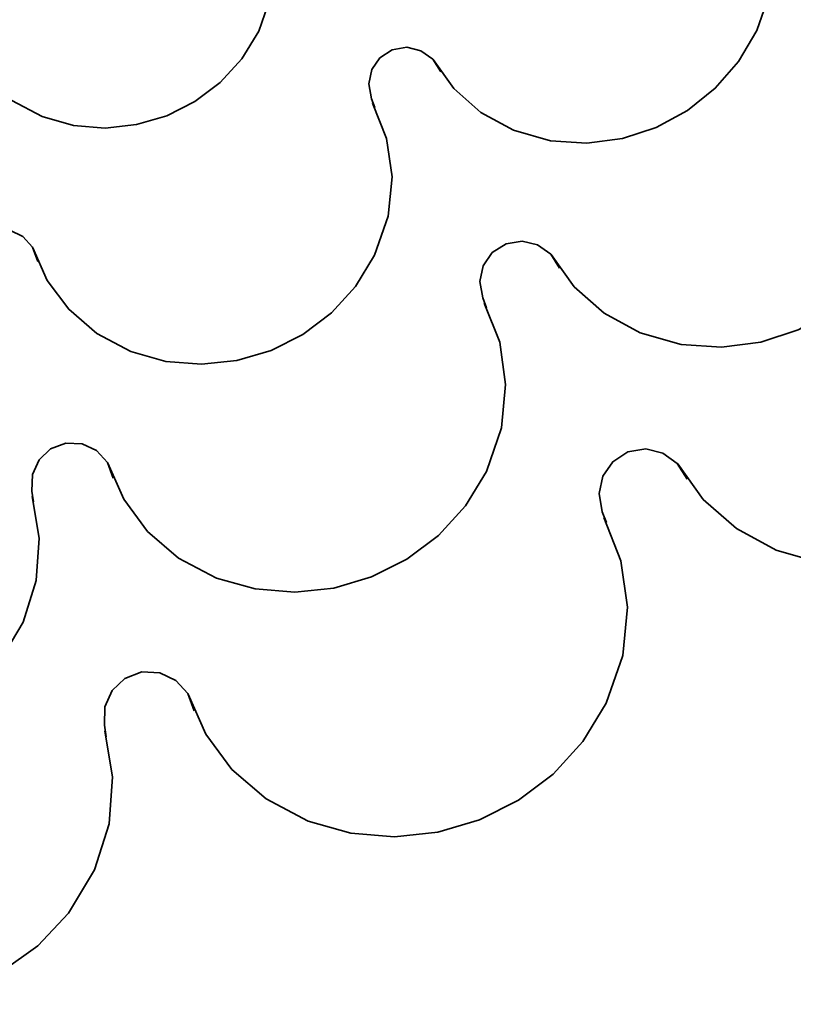
# Model space of a CAD drawing. Units: centimetres. Extents: x -54.5 to 39.5, y -40.4 to 46.3.
# Drawn here: x -2 to 1.9, y -40.1 to -35 of the extents above; entities that cross this region are included whole.
import ezdxf

# ---------------------------------------------------------------- set-up
doc = ezdxf.new("R2010")
doc.units = ezdxf.units.CM
doc.header["$MEASUREMENT"] = 0
doc.layers.add('layer 1', color=7, linetype='Continuous')

msp = doc.modelspace()

# ---------------------------------------------------------------- linework, layer by layer
at = {"layer": 'layer 1', "color": 250, "lineweight": 35}
for points, knots in [([(1.64266, -34.12703), (1.64266, -34.12703), (1.75061, -34.28985), (1.75061, -34.28985), (1.75061, -34.28985), (1.75061, -34.28985), (1.81817, -34.47527), (1.81817, -34.47527), (1.81817, -34.47527), (1.81817, -34.47527), (1.84103, -34.67669), (1.84103, -34.67669), (1.84103, -34.67669), (1.84103, -34.67669), (1.81487, -34.88751), (1.81487, -34.88751), (1.81487, -34.88751), (1.81487, -34.88751), (1.75264, -35.06506), (1.75264, -35.06506), (1.75264, -35.06506), (1.75264, -35.06506), (1.65891, -35.22431), (1.65891, -35.22431), (1.65891, -35.22431), (1.65891, -35.22431), (1.53877, -35.36249), (1.53877, -35.36249), (1.53877, -35.36249), (1.53877, -35.36249), (1.39628, -35.47654), (1.39628, -35.47654), (1.39628, -35.47654), (1.39628, -35.47654), (1.23575, -35.5634), (1.23575, -35.5634), (1.23575, -35.5634), (1.23575, -35.5634), (1.06227, -35.6203), (1.06227, -35.6203), (1.06227, -35.6203), (1.06227, -35.6203), (0.88015, -35.64392), (0.88015, -35.64392), (0.88015, -35.64392), (0.88015, -35.64392), (0.69371, -35.63148), (0.69371, -35.63148), (0.69371, -35.63148), (0.69371, -35.63148), (0.50271, -35.57712), (0.50271, -35.57712), (0.50271, -35.57712), (0.50271, -35.57712), (0.33608, -35.48619), (0.33608, -35.48619), (0.33608, -35.48619), (0.33608, -35.48619), (0.19765, -35.36376), (0.19765, -35.36376), (0.19765, -35.36376), (0.19765, -35.36376), (0.09046, -35.21492), (0.09046, -35.21492)], [0, 0, 0, 0, 0.0588235, 0.0588235, 0.0588235, 0.0588235, 0.1176471, 0.1176471, 0.1176471, 0.1176471, 0.1764706, 0.1764706, 0.1764706, 0.1764706, 0.2352941, 0.2352941, 0.2352941, 0.2352941, 0.2941176, 0.2941176, 0.2941176, 0.2941176, 0.3529412, 0.3529412, 0.3529412, 0.3529412, 0.4117647, 0.4117647, 0.4117647, 0.4117647, 0.4705882, 0.4705882, 0.4705882, 0.4705882, 0.5294118, 0.5294118, 0.5294118, 0.5294118, 0.5882353, 0.5882353, 0.5882353, 0.5882353, 0.6470588, 0.6470588, 0.6470588, 0.6470588, 0.7058824, 0.7058824, 0.7058824, 0.7058824, 0.7647059, 0.7647059, 0.7647059, 0.7647059, 0.8235294, 0.8235294, 0.8235294, 0.8235294, 0.8823529, 0.8823529, 0.8823529, 0.8823529, 1, 1, 1, 1]), ([(1.64266, -34.12703), (1.64266, -34.12703), (1.75061, -34.28985), (1.75061, -34.28985), (1.75061, -34.28985), (1.75061, -34.28985), (1.81817, -34.47527), (1.81817, -34.47527), (1.81817, -34.47527), (1.81817, -34.47527), (1.84103, -34.67669), (1.84103, -34.67669), (1.84103, -34.67669), (1.84103, -34.67669), (1.81487, -34.88776), (1.81487, -34.88776), (1.81487, -34.88776), (1.81487, -34.88776), (1.75264, -35.06506), (1.75264, -35.06506), (1.75264, -35.06506), (1.75264, -35.06506), (1.65891, -35.22431), (1.65891, -35.22431), (1.65891, -35.22431), (1.65891, -35.22431), (1.53877, -35.36249), (1.53877, -35.36249), (1.53877, -35.36249), (1.53877, -35.36249), (1.39628, -35.47654), (1.39628, -35.47654), (1.39628, -35.47654), (1.39628, -35.47654), (1.23575, -35.5634), (1.23575, -35.5634), (1.23575, -35.5634), (1.23575, -35.5634), (1.06227, -35.6203), (1.06227, -35.6203), (1.06227, -35.6203), (1.06227, -35.6203), (0.88015, -35.64392), (0.88015, -35.64392), (0.88015, -35.64392), (0.88015, -35.64392), (0.69371, -35.63148), (0.69371, -35.63148), (0.69371, -35.63148), (0.69371, -35.63148), (0.50271, -35.57712), (0.50271, -35.57712), (0.50271, -35.57712), (0.50271, -35.57712), (0.33608, -35.48619), (0.33608, -35.48619), (0.33608, -35.48619), (0.33608, -35.48619), (0.19765, -35.36376), (0.19765, -35.36376), (0.19765, -35.36376), (0.19765, -35.36376), (0.09046, -35.21492), (0.09046, -35.21492)], [0, 0, 0, 0, 0.0588235, 0.0588235, 0.0588235, 0.0588235, 0.1176471, 0.1176471, 0.1176471, 0.1176471, 0.1764706, 0.1764706, 0.1764706, 0.1764706, 0.2352941, 0.2352941, 0.2352941, 0.2352941, 0.2941176, 0.2941176, 0.2941176, 0.2941176, 0.3529412, 0.3529412, 0.3529412, 0.3529412, 0.4117647, 0.4117647, 0.4117647, 0.4117647, 0.4705882, 0.4705882, 0.4705882, 0.4705882, 0.5294118, 0.5294118, 0.5294118, 0.5294118, 0.5882353, 0.5882353, 0.5882353, 0.5882353, 0.6470588, 0.6470588, 0.6470588, 0.6470588, 0.7058824, 0.7058824, 0.7058824, 0.7058824, 0.7647059, 0.7647059, 0.7647059, 0.7647059, 0.8235294, 0.8235294, 0.8235294, 0.8235294, 0.8823529, 0.8823529, 0.8823529, 0.8823529, 1, 1, 1, 1]), ([(-0.81326, -34.37621), (-0.81326, -34.37621), (-0.74951, -34.53775), (-0.74951, -34.53775), (-0.74951, -34.53775), (-0.74951, -34.53775), (-0.72512, -34.71123), (-0.72512, -34.71123), (-0.72512, -34.71123), (-0.72512, -34.71123), (-0.74239, -34.8903), (-0.74239, -34.8903), (-0.74239, -34.8903), (-0.74239, -34.8903), (-0.80412, -35.06887), (-0.80412, -35.06887), (-0.80412, -35.06887), (-0.80412, -35.06887), (-0.89098, -35.21161), (-0.89098, -35.21161), (-0.89098, -35.21161), (-0.89098, -35.21161), (-1.00173, -35.33277), (-1.00173, -35.33277), (-1.00173, -35.33277), (-1.00173, -35.33277), (-1.13178, -35.43056), (-1.13178, -35.43056), (-1.13178, -35.43056), (-1.13178, -35.43056), (-1.27656, -35.50321), (-1.27656, -35.50321), (-1.27656, -35.50321), (-1.27656, -35.50321), (-1.432, -35.54918), (-1.432, -35.54918), (-1.432, -35.54918), (-1.432, -35.54918), (-1.59304, -35.56645), (-1.59304, -35.56645), (-1.59304, -35.56645), (-1.59304, -35.56645), (-1.75585, -35.5535), (-1.75585, -35.5535), (-1.75585, -35.5535), (-1.75585, -35.5535), (-1.91562, -35.50803), (-1.91562, -35.50803), (-1.91562, -35.50803), (-1.91562, -35.50803), (-2.07158, -35.42574), (-2.07158, -35.42574), (-2.07158, -35.42574), (-2.07158, -35.42574), (-2.19934, -35.31601), (-2.19934, -35.31601), (-2.19934, -35.31601), (-2.19934, -35.31601), (-2.29713, -35.18393), (-2.29713, -35.18393), (-2.29713, -35.18393), (-2.29713, -35.18393), (-2.36266, -35.03483), (-2.36266, -35.03483)], [0, 0, 0, 0, 0.0588235, 0.0588235, 0.0588235, 0.0588235, 0.1176471, 0.1176471, 0.1176471, 0.1176471, 0.1764706, 0.1764706, 0.1764706, 0.1764706, 0.2352941, 0.2352941, 0.2352941, 0.2352941, 0.2941176, 0.2941176, 0.2941176, 0.2941176, 0.3529412, 0.3529412, 0.3529412, 0.3529412, 0.4117647, 0.4117647, 0.4117647, 0.4117647, 0.4705882, 0.4705882, 0.4705882, 0.4705882, 0.5294118, 0.5294118, 0.5294118, 0.5294118, 0.5882353, 0.5882353, 0.5882353, 0.5882353, 0.6470588, 0.6470588, 0.6470588, 0.6470588, 0.7058824, 0.7058824, 0.7058824, 0.7058824, 0.7647059, 0.7647059, 0.7647059, 0.7647059, 0.8235294, 0.8235294, 0.8235294, 0.8235294, 0.8823529, 0.8823529, 0.8823529, 0.8823529, 1, 1, 1, 1]), ([(-0.81326, -34.37621), (-0.81326, -34.37621), (-0.74951, -34.53775), (-0.74951, -34.53775), (-0.74951, -34.53775), (-0.74951, -34.53775), (-0.72512, -34.71123), (-0.72512, -34.71123), (-0.72512, -34.71123), (-0.72512, -34.71123), (-0.74239, -34.8903), (-0.74239, -34.8903), (-0.74239, -34.8903), (-0.74239, -34.8903), (-0.80412, -35.06887), (-0.80412, -35.06887), (-0.80412, -35.06887), (-0.80412, -35.06887), (-0.89098, -35.21161), (-0.89098, -35.21161), (-0.89098, -35.21161), (-0.89098, -35.21161), (-1.00173, -35.33277), (-1.00173, -35.33277), (-1.00173, -35.33277), (-1.00173, -35.33277), (-1.13178, -35.43056), (-1.13178, -35.43056), (-1.13178, -35.43056), (-1.13178, -35.43056), (-1.27656, -35.50321), (-1.27656, -35.50321), (-1.27656, -35.50321), (-1.27656, -35.50321), (-1.432, -35.54918), (-1.432, -35.54918), (-1.432, -35.54918), (-1.432, -35.54918), (-1.59304, -35.56645), (-1.59304, -35.56645), (-1.59304, -35.56645), (-1.59304, -35.56645), (-1.75585, -35.5535), (-1.75585, -35.5535), (-1.75585, -35.5535), (-1.75585, -35.5535), (-1.91562, -35.50803), (-1.91562, -35.50803), (-1.91562, -35.50803), (-1.91562, -35.50803), (-2.07158, -35.42574), (-2.07158, -35.42574), (-2.07158, -35.42574), (-2.07158, -35.42574), (-2.19934, -35.31601), (-2.19934, -35.31601), (-2.19934, -35.31601), (-2.19934, -35.31601), (-2.29713, -35.18393), (-2.29713, -35.18393), (-2.29713, -35.18393), (-2.29713, -35.18393), (-2.36266, -35.03483), (-2.36266, -35.03483)], [0, 0, 0, 0, 0.0588235, 0.0588235, 0.0588235, 0.0588235, 0.1176471, 0.1176471, 0.1176471, 0.1176471, 0.1764706, 0.1764706, 0.1764706, 0.1764706, 0.2352941, 0.2352941, 0.2352941, 0.2352941, 0.2941176, 0.2941176, 0.2941176, 0.2941176, 0.3529412, 0.3529412, 0.3529412, 0.3529412, 0.4117647, 0.4117647, 0.4117647, 0.4117647, 0.4705882, 0.4705882, 0.4705882, 0.4705882, 0.5294118, 0.5294118, 0.5294118, 0.5294118, 0.5882353, 0.5882353, 0.5882353, 0.5882353, 0.6470588, 0.6470588, 0.6470588, 0.6470588, 0.7058824, 0.7058824, 0.7058824, 0.7058824, 0.7647059, 0.7647059, 0.7647059, 0.7647059, 0.8235294, 0.8235294, 0.8235294, 0.8235294, 0.8823529, 0.8823529, 0.8823529, 0.8823529, 1, 1, 1, 1]), ([(2.41609, -35.01146), (2.41609, -35.01146), (2.53572, -35.1918), (2.53572, -35.1918), (2.53572, -35.1918), (2.53572, -35.1918), (2.6104, -35.39703), (2.6104, -35.39703), (2.6104, -35.39703), (2.6104, -35.39703), (2.6358, -35.6203), (2.6358, -35.6203), (2.6358, -35.6203), (2.6358, -35.6203), (2.60684, -35.85398), (2.60684, -35.85398), (2.60684, -35.85398), (2.60684, -35.85398), (2.53775, -36.05058), (2.53775, -36.05058), (2.53775, -36.05058), (2.53775, -36.05058), (2.43412, -36.22711), (2.43412, -36.22711), (2.43412, -36.22711), (2.43412, -36.22711), (2.30103, -36.38001), (2.30103, -36.38001), (2.30103, -36.38001), (2.30103, -36.38001), (2.14304, -36.50651), (2.14304, -36.50651), (2.14304, -36.50651), (2.14304, -36.50651), (1.96549, -36.60277), (1.96549, -36.60277), (1.96549, -36.60277), (1.96549, -36.60277), (1.77321, -36.66551), (1.77321, -36.66551), (1.77321, -36.66551), (1.77321, -36.66551), (1.57128, -36.69167), (1.57128, -36.69167), (1.57128, -36.69167), (1.57128, -36.69167), (1.36478, -36.67796), (1.36478, -36.67796), (1.36478, -36.67796), (1.36478, -36.67796), (1.1532, -36.61801), (1.1532, -36.61801), (1.1532, -36.61801), (1.1532, -36.61801), (0.9688, -36.51717), (0.9688, -36.51717), (0.9688, -36.51717), (0.9688, -36.51717), (0.81538, -36.38128), (0.81538, -36.38128), (0.81538, -36.38128), (0.81538, -36.38128), (0.69651, -36.21669), (0.69651, -36.21669)], [0, 0, 0, 0, 0.0588235, 0.0588235, 0.0588235, 0.0588235, 0.1176471, 0.1176471, 0.1176471, 0.1176471, 0.1764706, 0.1764706, 0.1764706, 0.1764706, 0.2352941, 0.2352941, 0.2352941, 0.2352941, 0.2941176, 0.2941176, 0.2941176, 0.2941176, 0.3529412, 0.3529412, 0.3529412, 0.3529412, 0.4117647, 0.4117647, 0.4117647, 0.4117647, 0.4705882, 0.4705882, 0.4705882, 0.4705882, 0.5294118, 0.5294118, 0.5294118, 0.5294118, 0.5882353, 0.5882353, 0.5882353, 0.5882353, 0.6470588, 0.6470588, 0.6470588, 0.6470588, 0.7058824, 0.7058824, 0.7058824, 0.7058824, 0.7647059, 0.7647059, 0.7647059, 0.7647059, 0.8235294, 0.8235294, 0.8235294, 0.8235294, 0.8823529, 0.8823529, 0.8823529, 0.8823529, 1, 1, 1, 1]), ([(2.41609, -35.01146), (2.41609, -35.01146), (2.53572, -35.1918), (2.53572, -35.1918), (2.53572, -35.1918), (2.53572, -35.1918), (2.6104, -35.39703), (2.6104, -35.39703), (2.6104, -35.39703), (2.6104, -35.39703), (2.6358, -35.6203), (2.6358, -35.6203), (2.6358, -35.6203), (2.6358, -35.6203), (2.60684, -35.85398), (2.60684, -35.85398), (2.60684, -35.85398), (2.60684, -35.85398), (2.53775, -36.05058), (2.53775, -36.05058), (2.53775, -36.05058), (2.53775, -36.05058), (2.43412, -36.22711), (2.43412, -36.22711), (2.43412, -36.22711), (2.43412, -36.22711), (2.30103, -36.38001), (2.30103, -36.38001), (2.30103, -36.38001), (2.30103, -36.38001), (2.14304, -36.50651), (2.14304, -36.50651), (2.14304, -36.50651), (2.14304, -36.50651), (1.96549, -36.60277), (1.96549, -36.60277), (1.96549, -36.60277), (1.96549, -36.60277), (1.77321, -36.66551), (1.77321, -36.66551), (1.77321, -36.66551), (1.77321, -36.66551), (1.57128, -36.69167), (1.57128, -36.69167), (1.57128, -36.69167), (1.57128, -36.69167), (1.36478, -36.67796), (1.36478, -36.67796), (1.36478, -36.67796), (1.36478, -36.67796), (1.1532, -36.61801), (1.1532, -36.61801), (1.1532, -36.61801), (1.1532, -36.61801), (0.9688, -36.51717), (0.9688, -36.51717), (0.9688, -36.51717), (0.9688, -36.51717), (0.81538, -36.38128), (0.81538, -36.38128), (0.81538, -36.38128), (0.81538, -36.38128), (0.69676, -36.21669), (0.69676, -36.21669)], [0, 0, 0, 0, 0.0588235, 0.0588235, 0.0588235, 0.0588235, 0.1176471, 0.1176471, 0.1176471, 0.1176471, 0.1764706, 0.1764706, 0.1764706, 0.1764706, 0.2352941, 0.2352941, 0.2352941, 0.2352941, 0.2941176, 0.2941176, 0.2941176, 0.2941176, 0.3529412, 0.3529412, 0.3529412, 0.3529412, 0.4117647, 0.4117647, 0.4117647, 0.4117647, 0.4705882, 0.4705882, 0.4705882, 0.4705882, 0.5294118, 0.5294118, 0.5294118, 0.5294118, 0.5882353, 0.5882353, 0.5882353, 0.5882353, 0.6470588, 0.6470588, 0.6470588, 0.6470588, 0.7058824, 0.7058824, 0.7058824, 0.7058824, 0.7647059, 0.7647059, 0.7647059, 0.7647059, 0.8235294, 0.8235294, 0.8235294, 0.8235294, 0.8823529, 0.8823529, 0.8823529, 0.8823529, 1, 1, 1, 1]), ([(-0.20824, -35.4613), (-0.20824, -35.4613), (-0.22627, -35.41583), (-0.22627, -35.41583), (-0.22627, -35.41583), (-0.22627, -35.41583), (-0.23974, -35.33938), (-0.23974, -35.33938), (-0.23974, -35.33938), (-0.23974, -35.33938), (-0.22399, -35.26673), (-0.22399, -35.26673), (-0.22399, -35.26673), (-0.22399, -35.26673), (-0.18259, -35.20577), (-0.18259, -35.20577), (-0.18259, -35.20577), (-0.18259, -35.20577), (-0.11883, -35.16462), (-0.11883, -35.16462), (-0.11883, -35.16462), (-0.11883, -35.16462), (-0.0439, -35.15218), (-0.0439, -35.15218), (-0.0439, -35.15218), (-0.0439, -35.15218), (0.02773, -35.16945), (0.02773, -35.16945), (0.02773, -35.16945), (0.02773, -35.16945), (0.08843, -35.21263), (0.08843, -35.21263), (0.08843, -35.21263), (0.08843, -35.21263), (0.12983, -35.27816), (0.12983, -35.27816)], [0, 0, 0, 0, 0.1, 0.1, 0.1, 0.1, 0.2, 0.2, 0.2, 0.2, 0.3, 0.3, 0.3, 0.3, 0.4, 0.4, 0.4, 0.4, 0.5, 0.5, 0.5, 0.5, 0.6, 0.6, 0.6, 0.6, 0.7, 0.7, 0.7, 0.7, 0.8, 0.8, 0.8, 0.8, 1, 1, 1, 1]), ([(-0.21967, -35.43945), (-0.21967, -35.43945), (-0.14804, -35.62106), (-0.14804, -35.62106), (-0.14804, -35.62106), (-0.14804, -35.62106), (-0.12036, -35.81639), (-0.12036, -35.81639), (-0.12036, -35.81639), (-0.12036, -35.81639), (-0.14017, -36.01832), (-0.14017, -36.01832), (-0.14017, -36.01832), (-0.14017, -36.01832), (-0.20951, -36.21923), (-0.20951, -36.21923), (-0.20951, -36.21923), (-0.20951, -36.21923), (-0.3073, -36.37976), (-0.3073, -36.37976), (-0.3073, -36.37976), (-0.3073, -36.37976), (-0.43176, -36.51616), (-0.43176, -36.51616), (-0.43176, -36.51616), (-0.43176, -36.51616), (-0.57832, -36.62639), (-0.57832, -36.62639), (-0.57832, -36.62639), (-0.57832, -36.62639), (-0.74138, -36.70818), (-0.74138, -36.70818), (-0.74138, -36.70818), (-0.74138, -36.70818), (-0.91613, -36.76), (-0.91613, -36.76), (-0.91613, -36.76), (-0.91613, -36.76), (-1.09774, -36.7793), (-1.09774, -36.7793), (-1.09774, -36.7793), (-1.09774, -36.7793), (-1.28087, -36.76457), (-1.28087, -36.76457), (-1.28087, -36.76457), (-1.28087, -36.76457), (-1.46071, -36.71352), (-1.46071, -36.71352), (-1.46071, -36.71352), (-1.46071, -36.71352), (-1.63622, -36.62081), (-1.63622, -36.62081), (-1.63622, -36.62081), (-1.63622, -36.62081), (-1.78024, -36.49736), (-1.78024, -36.49736), (-1.78024, -36.49736), (-1.78024, -36.49736), (-1.89022, -36.34852), (-1.89022, -36.34852), (-1.89022, -36.34852), (-1.89022, -36.34852), (-1.96413, -36.18088), (-1.96413, -36.18088)], [0, 0, 0, 0, 0.0588235, 0.0588235, 0.0588235, 0.0588235, 0.1176471, 0.1176471, 0.1176471, 0.1176471, 0.1764706, 0.1764706, 0.1764706, 0.1764706, 0.2352941, 0.2352941, 0.2352941, 0.2352941, 0.2941176, 0.2941176, 0.2941176, 0.2941176, 0.3529412, 0.3529412, 0.3529412, 0.3529412, 0.4117647, 0.4117647, 0.4117647, 0.4117647, 0.4705882, 0.4705882, 0.4705882, 0.4705882, 0.5294118, 0.5294118, 0.5294118, 0.5294118, 0.5882353, 0.5882353, 0.5882353, 0.5882353, 0.6470588, 0.6470588, 0.6470588, 0.6470588, 0.7058824, 0.7058824, 0.7058824, 0.7058824, 0.7647059, 0.7647059, 0.7647059, 0.7647059, 0.8235294, 0.8235294, 0.8235294, 0.8235294, 0.8823529, 0.8823529, 0.8823529, 0.8823529, 1, 1, 1, 1]), ([(-0.21967, -35.43945), (-0.21967, -35.43945), (-0.14804, -35.62106), (-0.14804, -35.62106), (-0.14804, -35.62106), (-0.14804, -35.62106), (-0.12036, -35.81639), (-0.12036, -35.81639), (-0.12036, -35.81639), (-0.12036, -35.81639), (-0.14017, -36.01832), (-0.14017, -36.01832), (-0.14017, -36.01832), (-0.14017, -36.01832), (-0.20951, -36.21923), (-0.20951, -36.21923), (-0.20951, -36.21923), (-0.20951, -36.21923), (-0.3073, -36.37976), (-0.3073, -36.37976), (-0.3073, -36.37976), (-0.3073, -36.37976), (-0.43176, -36.51616), (-0.43176, -36.51616), (-0.43176, -36.51616), (-0.43176, -36.51616), (-0.57832, -36.62639), (-0.57832, -36.62639), (-0.57832, -36.62639), (-0.57832, -36.62639), (-0.74138, -36.70818), (-0.74138, -36.70818), (-0.74138, -36.70818), (-0.74138, -36.70818), (-0.91613, -36.76), (-0.91613, -36.76), (-0.91613, -36.76), (-0.91613, -36.76), (-1.09774, -36.7793), (-1.09774, -36.7793), (-1.09774, -36.7793), (-1.09774, -36.7793), (-1.28087, -36.76457), (-1.28087, -36.76457), (-1.28087, -36.76457), (-1.28087, -36.76457), (-1.46071, -36.71352), (-1.46071, -36.71352), (-1.46071, -36.71352), (-1.46071, -36.71352), (-1.63622, -36.62081), (-1.63622, -36.62081), (-1.63622, -36.62081), (-1.63622, -36.62081), (-1.78024, -36.49736), (-1.78024, -36.49736), (-1.78024, -36.49736), (-1.78024, -36.49736), (-1.89022, -36.34852), (-1.89022, -36.34852), (-1.89022, -36.34852), (-1.89022, -36.34852), (-1.96413, -36.18088), (-1.96413, -36.18088)], [0, 0, 0, 0, 0.0588235, 0.0588235, 0.0588235, 0.0588235, 0.1176471, 0.1176471, 0.1176471, 0.1176471, 0.1764706, 0.1764706, 0.1764706, 0.1764706, 0.2352941, 0.2352941, 0.2352941, 0.2352941, 0.2941176, 0.2941176, 0.2941176, 0.2941176, 0.3529412, 0.3529412, 0.3529412, 0.3529412, 0.4117647, 0.4117647, 0.4117647, 0.4117647, 0.4705882, 0.4705882, 0.4705882, 0.4705882, 0.5294118, 0.5294118, 0.5294118, 0.5294118, 0.5882353, 0.5882353, 0.5882353, 0.5882353, 0.6470588, 0.6470588, 0.6470588, 0.6470588, 0.7058824, 0.7058824, 0.7058824, 0.7058824, 0.7647059, 0.7647059, 0.7647059, 0.7647059, 0.8235294, 0.8235294, 0.8235294, 0.8235294, 0.8823529, 0.8823529, 0.8823529, 0.8823529, 1, 1, 1, 1]), ([(3.24591, -35.9599), (3.24591, -35.9599), (3.37799, -36.15929), (3.37799, -36.15929), (3.37799, -36.15929), (3.37799, -36.15929), (3.46054, -36.38611), (3.46054, -36.38611), (3.46054, -36.38611), (3.46054, -36.38611), (3.48822, -36.63249), (3.48822, -36.63249), (3.48822, -36.63249), (3.48822, -36.63249), (3.45647, -36.89055), (3.45647, -36.89055), (3.45647, -36.89055), (3.45647, -36.89055), (3.38027, -37.10772), (3.38027, -37.10772), (3.38027, -37.10772), (3.38027, -37.10772), (3.26572, -37.30254), (3.26572, -37.30254), (3.26572, -37.30254), (3.26572, -37.30254), (3.11865, -37.47171), (3.11865, -37.47171), (3.11865, -37.47171), (3.11865, -37.47171), (2.94415, -37.61115), (2.94415, -37.61115), (2.94415, -37.61115), (2.94415, -37.61115), (2.74807, -37.71732), (2.74807, -37.71732), (2.74807, -37.71732), (2.74807, -37.71732), (2.53572, -37.78692), (2.53572, -37.78692), (2.53572, -37.78692), (2.53572, -37.78692), (2.31296, -37.81588), (2.31296, -37.81588), (2.31296, -37.81588), (2.31296, -37.81588), (2.08487, -37.80064), (2.08487, -37.80064), (2.08487, -37.80064), (2.08487, -37.80064), (1.85119, -37.73434), (1.85119, -37.73434), (1.85119, -37.73434), (1.85119, -37.73434), (1.64748, -37.62284), (1.64748, -37.62284), (1.64748, -37.62284), (1.64748, -37.62284), (1.47781, -37.47298), (1.47781, -37.47298), (1.47781, -37.47298), (1.47781, -37.47298), (1.34675, -37.29111), (1.34675, -37.29111)], [0, 0, 0, 0, 0.0588235, 0.0588235, 0.0588235, 0.0588235, 0.1176471, 0.1176471, 0.1176471, 0.1176471, 0.1764706, 0.1764706, 0.1764706, 0.1764706, 0.2352941, 0.2352941, 0.2352941, 0.2352941, 0.2941176, 0.2941176, 0.2941176, 0.2941176, 0.3529412, 0.3529412, 0.3529412, 0.3529412, 0.4117647, 0.4117647, 0.4117647, 0.4117647, 0.4705882, 0.4705882, 0.4705882, 0.4705882, 0.5294118, 0.5294118, 0.5294118, 0.5294118, 0.5882353, 0.5882353, 0.5882353, 0.5882353, 0.6470588, 0.6470588, 0.6470588, 0.6470588, 0.7058824, 0.7058824, 0.7058824, 0.7058824, 0.7647059, 0.7647059, 0.7647059, 0.7647059, 0.8235294, 0.8235294, 0.8235294, 0.8235294, 0.8823529, 0.8823529, 0.8823529, 0.8823529, 1, 1, 1, 1]), ([(3.24591, -35.9599), (3.24591, -35.9599), (3.37799, -36.15929), (3.37799, -36.15929), (3.37799, -36.15929), (3.37799, -36.15929), (3.46054, -36.38611), (3.46054, -36.38611), (3.46054, -36.38611), (3.46054, -36.38611), (3.48848, -36.63249), (3.48848, -36.63249), (3.48848, -36.63249), (3.48848, -36.63249), (3.45647, -36.89055), (3.45647, -36.89055), (3.45647, -36.89055), (3.45647, -36.89055), (3.38027, -37.10772), (3.38027, -37.10772), (3.38027, -37.10772), (3.38027, -37.10772), (3.26572, -37.30254), (3.26572, -37.30254), (3.26572, -37.30254), (3.26572, -37.30254), (3.11865, -37.47171), (3.11865, -37.47171), (3.11865, -37.47171), (3.11865, -37.47171), (2.94415, -37.61115), (2.94415, -37.61115), (2.94415, -37.61115), (2.94415, -37.61115), (2.74807, -37.71758), (2.74807, -37.71758), (2.74807, -37.71758), (2.74807, -37.71758), (2.53572, -37.78692), (2.53572, -37.78692), (2.53572, -37.78692), (2.53572, -37.78692), (2.31296, -37.81588), (2.31296, -37.81588), (2.31296, -37.81588), (2.31296, -37.81588), (2.08487, -37.80064), (2.08487, -37.80064), (2.08487, -37.80064), (2.08487, -37.80064), (1.85119, -37.73434), (1.85119, -37.73434), (1.85119, -37.73434), (1.85119, -37.73434), (1.64748, -37.62284), (1.64748, -37.62284), (1.64748, -37.62284), (1.64748, -37.62284), (1.47781, -37.47298), (1.47781, -37.47298), (1.47781, -37.47298), (1.47781, -37.47298), (1.34675, -37.29111), (1.34675, -37.29111)], [0, 0, 0, 0, 0.0588235, 0.0588235, 0.0588235, 0.0588235, 0.1176471, 0.1176471, 0.1176471, 0.1176471, 0.1764706, 0.1764706, 0.1764706, 0.1764706, 0.2352941, 0.2352941, 0.2352941, 0.2352941, 0.2941176, 0.2941176, 0.2941176, 0.2941176, 0.3529412, 0.3529412, 0.3529412, 0.3529412, 0.4117647, 0.4117647, 0.4117647, 0.4117647, 0.4705882, 0.4705882, 0.4705882, 0.4705882, 0.5294118, 0.5294118, 0.5294118, 0.5294118, 0.5882353, 0.5882353, 0.5882353, 0.5882353, 0.6470588, 0.6470588, 0.6470588, 0.6470588, 0.7058824, 0.7058824, 0.7058824, 0.7058824, 0.7647059, 0.7647059, 0.7647059, 0.7647059, 0.8235294, 0.8235294, 0.8235294, 0.8235294, 0.8823529, 0.8823529, 0.8823529, 0.8823529, 1, 1, 1, 1]), ([(-2.30754, -36.35969), (-2.30754, -36.35969), (-2.31567, -36.31143), (-2.31567, -36.31143), (-2.31567, -36.31143), (-2.31567, -36.31143), (-2.31313, -36.23396), (-2.31313, -36.23396), (-2.31313, -36.23396), (-2.31313, -36.23396), (-2.28265, -36.16589), (-2.28265, -36.16589), (-2.28265, -36.16589), (-2.28265, -36.16589), (-2.22931, -36.11509), (-2.22931, -36.11509), (-2.22931, -36.11509), (-2.22931, -36.11509), (-2.15844, -36.08817), (-2.15844, -36.08817), (-2.15844, -36.08817), (-2.15844, -36.08817), (-2.0825, -36.09147), (-2.0825, -36.09147), (-2.0825, -36.09147), (-2.0825, -36.09147), (-2.01595, -36.12322), (-2.01595, -36.12322), (-2.01595, -36.12322), (-2.01595, -36.12322), (-1.96566, -36.17808), (-1.96566, -36.17808), (-1.96566, -36.17808), (-1.96566, -36.17808), (-1.93899, -36.25098), (-1.93899, -36.25098)], [0, 0, 0, 0, 0.1, 0.1, 0.1, 0.1, 0.2, 0.2, 0.2, 0.2, 0.3, 0.3, 0.3, 0.3, 0.4, 0.4, 0.4, 0.4, 0.5, 0.5, 0.5, 0.5, 0.6, 0.6, 0.6, 0.6, 0.7, 0.7, 0.7, 0.7, 0.8, 0.8, 0.8, 0.8, 1, 1, 1, 1]), ([(0.36555, -36.48949), (0.36555, -36.48949), (0.34573, -36.4392), (0.34573, -36.4392), (0.34573, -36.4392), (0.34573, -36.4392), (0.33075, -36.35436), (0.33075, -36.35436), (0.33075, -36.35436), (0.33075, -36.35436), (0.34827, -36.27384), (0.34827, -36.27384), (0.34827, -36.27384), (0.34827, -36.27384), (0.39425, -36.20628), (0.39425, -36.20628), (0.39425, -36.20628), (0.39425, -36.20628), (0.46486, -36.16081), (0.46486, -36.16081), (0.46486, -36.16081), (0.46486, -36.16081), (0.54766, -36.1471), (0.54766, -36.1471), (0.54766, -36.1471), (0.54766, -36.1471), (0.62717, -36.16615), (0.62717, -36.16615), (0.62717, -36.16615), (0.62717, -36.16615), (0.69422, -36.21415), (0.69422, -36.21415), (0.69422, -36.21415), (0.69422, -36.21415), (0.7402, -36.2868), (0.7402, -36.2868)], [0, 0, 0, 0, 0.1, 0.1, 0.1, 0.1, 0.2, 0.2, 0.2, 0.2, 0.3, 0.3, 0.3, 0.3, 0.4, 0.4, 0.4, 0.4, 0.5, 0.5, 0.5, 0.5, 0.6, 0.6, 0.6, 0.6, 0.7, 0.7, 0.7, 0.7, 0.8, 0.8, 0.8, 0.8, 1, 1, 1, 1]), ([(0.3531, -36.46536), (0.3531, -36.46536), (0.4326, -36.66653), (0.4326, -36.66653), (0.4326, -36.66653), (0.4326, -36.66653), (0.46283, -36.88293), (0.46283, -36.88293), (0.46283, -36.88293), (0.46283, -36.88293), (0.44124, -37.10645), (0.44124, -37.10645), (0.44124, -37.10645), (0.44124, -37.10645), (0.36428, -37.32921), (0.36428, -37.32921), (0.36428, -37.32921), (0.36428, -37.32921), (0.25607, -37.50701), (0.25607, -37.50701), (0.25607, -37.50701), (0.25607, -37.50701), (0.1179, -37.65814), (0.1179, -37.65814), (0.1179, -37.65814), (0.1179, -37.65814), (-0.04416, -37.78006), (-0.04416, -37.78006), (-0.04416, -37.78006), (-0.04416, -37.78006), (-0.225, -37.87099), (-0.225, -37.87099), (-0.225, -37.87099), (-0.225, -37.87099), (-0.41855, -37.92814), (-0.41855, -37.92814), (-0.41855, -37.92814), (-0.41855, -37.92814), (-0.61972, -37.94973), (-0.61972, -37.94973), (-0.61972, -37.94973), (-0.61972, -37.94973), (-0.82266, -37.93322), (-0.82266, -37.93322), (-0.82266, -37.93322), (-0.82266, -37.93322), (-1.02179, -37.87684), (-1.02179, -37.87684), (-1.02179, -37.87684), (-1.02179, -37.87684), (-1.21636, -37.77422), (-1.21636, -37.77422), (-1.21636, -37.77422), (-1.21636, -37.77422), (-1.37587, -37.63731), (-1.37587, -37.63731), (-1.37587, -37.63731), (-1.37587, -37.63731), (-1.49754, -37.47247), (-1.49754, -37.47247), (-1.49754, -37.47247), (-1.49754, -37.47247), (-1.57958, -37.28679), (-1.57958, -37.28679)], [0, 0, 0, 0, 0.0588235, 0.0588235, 0.0588235, 0.0588235, 0.1176471, 0.1176471, 0.1176471, 0.1176471, 0.1764706, 0.1764706, 0.1764706, 0.1764706, 0.2352941, 0.2352941, 0.2352941, 0.2352941, 0.2941176, 0.2941176, 0.2941176, 0.2941176, 0.3529412, 0.3529412, 0.3529412, 0.3529412, 0.4117647, 0.4117647, 0.4117647, 0.4117647, 0.4705882, 0.4705882, 0.4705882, 0.4705882, 0.5294118, 0.5294118, 0.5294118, 0.5294118, 0.5882353, 0.5882353, 0.5882353, 0.5882353, 0.6470588, 0.6470588, 0.6470588, 0.6470588, 0.7058824, 0.7058824, 0.7058824, 0.7058824, 0.7647059, 0.7647059, 0.7647059, 0.7647059, 0.8235294, 0.8235294, 0.8235294, 0.8235294, 0.8823529, 0.8823529, 0.8823529, 0.8823529, 1, 1, 1, 1]), ([(0.3531, -36.46536), (0.3531, -36.46536), (0.4326, -36.66653), (0.4326, -36.66653), (0.4326, -36.66653), (0.4326, -36.66653), (0.46283, -36.88293), (0.46283, -36.88293), (0.46283, -36.88293), (0.46283, -36.88293), (0.44124, -37.10645), (0.44124, -37.10645), (0.44124, -37.10645), (0.44124, -37.10645), (0.36428, -37.32921), (0.36428, -37.32921), (0.36428, -37.32921), (0.36428, -37.32921), (0.25607, -37.50701), (0.25607, -37.50701), (0.25607, -37.50701), (0.25607, -37.50701), (0.1179, -37.65814), (0.1179, -37.65814), (0.1179, -37.65814), (0.1179, -37.65814), (-0.04416, -37.78006), (-0.04416, -37.78006), (-0.04416, -37.78006), (-0.04416, -37.78006), (-0.225, -37.87099), (-0.225, -37.87099), (-0.225, -37.87099), (-0.225, -37.87099), (-0.41855, -37.92814), (-0.41855, -37.92814), (-0.41855, -37.92814), (-0.41855, -37.92814), (-0.61972, -37.94973), (-0.61972, -37.94973), (-0.61972, -37.94973), (-0.61972, -37.94973), (-0.82266, -37.93322), (-0.82266, -37.93322), (-0.82266, -37.93322), (-0.82266, -37.93322), (-1.02179, -37.87684), (-1.02179, -37.87684), (-1.02179, -37.87684), (-1.02179, -37.87684), (-1.21636, -37.77422), (-1.21636, -37.77422), (-1.21636, -37.77422), (-1.21636, -37.77422), (-1.37562, -37.63731), (-1.37562, -37.63731), (-1.37562, -37.63731), (-1.37562, -37.63731), (-1.49754, -37.47247), (-1.49754, -37.47247), (-1.49754, -37.47247), (-1.49754, -37.47247), (-1.57958, -37.28679), (-1.57958, -37.28679)], [0, 0, 0, 0, 0.0588235, 0.0588235, 0.0588235, 0.0588235, 0.1176471, 0.1176471, 0.1176471, 0.1176471, 0.1764706, 0.1764706, 0.1764706, 0.1764706, 0.2352941, 0.2352941, 0.2352941, 0.2352941, 0.2941176, 0.2941176, 0.2941176, 0.2941176, 0.3529412, 0.3529412, 0.3529412, 0.3529412, 0.4117647, 0.4117647, 0.4117647, 0.4117647, 0.4705882, 0.4705882, 0.4705882, 0.4705882, 0.5294118, 0.5294118, 0.5294118, 0.5294118, 0.5882353, 0.5882353, 0.5882353, 0.5882353, 0.6470588, 0.6470588, 0.6470588, 0.6470588, 0.7058824, 0.7058824, 0.7058824, 0.7058824, 0.7647059, 0.7647059, 0.7647059, 0.7647059, 0.8235294, 0.8235294, 0.8235294, 0.8235294, 0.8823529, 0.8823529, 0.8823529, 0.8823529, 1, 1, 1, 1]), ([(-1.96007, -37.48491), (-1.96007, -37.48491), (-1.96896, -37.43132), (-1.96896, -37.43132), (-1.96896, -37.43132), (-1.96896, -37.43132), (-1.96591, -37.34547), (-1.96591, -37.34547), (-1.96591, -37.34547), (-1.96591, -37.34547), (-1.93213, -37.27028), (-1.93213, -37.27028), (-1.93213, -37.27028), (-1.93213, -37.27028), (-1.8732, -37.21364), (-1.8732, -37.21364), (-1.8732, -37.21364), (-1.8732, -37.21364), (-1.79472, -37.18392), (-1.79472, -37.18392), (-1.79472, -37.18392), (-1.79472, -37.18392), (-1.71064, -37.18773), (-1.71064, -37.18773), (-1.71064, -37.18773), (-1.71064, -37.18773), (-1.63698, -37.22279), (-1.63698, -37.22279), (-1.63698, -37.22279), (-1.63698, -37.22279), (-1.58136, -37.28375), (-1.58136, -37.28375), (-1.58136, -37.28375), (-1.58136, -37.28375), (-1.55164, -37.36426), (-1.55164, -37.36426)], [0, 0, 0, 0, 0.1, 0.1, 0.1, 0.1, 0.2, 0.2, 0.2, 0.2, 0.3, 0.3, 0.3, 0.3, 0.4, 0.4, 0.4, 0.4, 0.5, 0.5, 0.5, 0.5, 0.6, 0.6, 0.6, 0.6, 0.7, 0.7, 0.7, 0.7, 0.8, 0.8, 0.8, 0.8, 1, 1, 1, 1]), ([(0.98124, -37.59261), (0.98124, -37.59261), (0.95914, -37.53673), (0.95914, -37.53673), (0.95914, -37.53673), (0.95914, -37.53673), (0.94263, -37.44326), (0.94263, -37.44326), (0.94263, -37.44326), (0.94263, -37.44326), (0.96194, -37.35436), (0.96194, -37.35436), (0.96194, -37.35436), (0.96194, -37.35436), (1.01274, -37.27968), (1.01274, -37.27968), (1.01274, -37.27968), (1.01274, -37.27968), (1.09072, -37.22939), (1.09072, -37.22939), (1.09072, -37.22939), (1.09072, -37.22939), (1.18241, -37.21415), (1.18241, -37.21415), (1.18241, -37.21415), (1.18241, -37.21415), (1.27004, -37.23523), (1.27004, -37.23523), (1.27004, -37.23523), (1.27004, -37.23523), (1.34421, -37.28832), (1.34421, -37.28832), (1.34421, -37.28832), (1.34421, -37.28832), (1.39475, -37.36858), (1.39475, -37.36858)], [0, 0, 0, 0, 0.1, 0.1, 0.1, 0.1, 0.2, 0.2, 0.2, 0.2, 0.3, 0.3, 0.3, 0.3, 0.4, 0.4, 0.4, 0.4, 0.5, 0.5, 0.5, 0.5, 0.6, 0.6, 0.6, 0.6, 0.7, 0.7, 0.7, 0.7, 0.8, 0.8, 0.8, 0.8, 1, 1, 1, 1]), ([(-1.96744, -37.4585), (-1.96744, -37.4585), (-1.93137, -37.67186), (-1.93137, -37.67186), (-1.93137, -37.67186), (-1.93137, -37.67186), (-1.94661, -37.88979), (-1.94661, -37.88979), (-1.94661, -37.88979), (-1.94661, -37.88979), (-2.01443, -38.10391), (-2.01443, -38.10391), (-2.01443, -38.10391), (-2.01443, -38.10391), (-2.13584, -38.30584), (-2.13584, -38.30584), (-2.13584, -38.30584), (-2.13584, -38.30584), (-2.27884, -38.45723), (-2.27884, -38.45723), (-2.27884, -38.45723), (-2.27884, -38.45723), (-2.44521, -38.57635), (-2.44521, -38.57635), (-2.44521, -38.57635), (-2.44521, -38.57635), (-2.62936, -38.66195), (-2.62936, -38.66195), (-2.62936, -38.66195), (-2.62936, -38.66195), (-2.82494, -38.71326), (-2.82494, -38.71326), (-2.82494, -38.71326), (-2.82494, -38.71326), (-3.02636, -38.72901), (-3.02636, -38.72901), (-3.02636, -38.72901), (-3.02636, -38.72901), (-3.22753, -38.70818), (-3.22753, -38.70818), (-3.22753, -38.70818), (-3.22753, -38.70818), (-3.4226, -38.65001), (-3.4226, -38.65001), (-3.4226, -38.65001), (-3.4226, -38.65001), (-3.60548, -38.55324), (-3.60548, -38.55324), (-3.60548, -38.55324), (-3.60548, -38.55324), (-3.77439, -38.41252), (-3.77439, -38.41252), (-3.77439, -38.41252), (-3.77439, -38.41252), (-3.9019, -38.24539), (-3.9019, -38.24539), (-3.9019, -38.24539), (-3.9019, -38.24539), (-3.98699, -38.05895), (-3.98699, -38.05895), (-3.98699, -38.05895), (-3.98699, -38.05895), (-4.02839, -37.86007), (-4.02839, -37.86007)], [0, 0, 0, 0, 0.0588235, 0.0588235, 0.0588235, 0.0588235, 0.1176471, 0.1176471, 0.1176471, 0.1176471, 0.1764706, 0.1764706, 0.1764706, 0.1764706, 0.2352941, 0.2352941, 0.2352941, 0.2352941, 0.2941176, 0.2941176, 0.2941176, 0.2941176, 0.3529412, 0.3529412, 0.3529412, 0.3529412, 0.4117647, 0.4117647, 0.4117647, 0.4117647, 0.4705882, 0.4705882, 0.4705882, 0.4705882, 0.5294118, 0.5294118, 0.5294118, 0.5294118, 0.5882353, 0.5882353, 0.5882353, 0.5882353, 0.6470588, 0.6470588, 0.6470588, 0.6470588, 0.7058824, 0.7058824, 0.7058824, 0.7058824, 0.7647059, 0.7647059, 0.7647059, 0.7647059, 0.8235294, 0.8235294, 0.8235294, 0.8235294, 0.8823529, 0.8823529, 0.8823529, 0.8823529, 1, 1, 1, 1]), ([(0.96727, -37.56569), (0.96727, -37.56569), (1.05516, -37.78794), (1.05516, -37.78794), (1.05516, -37.78794), (1.05516, -37.78794), (1.08868, -38.02695), (1.08868, -38.02695), (1.08868, -38.02695), (1.08868, -38.02695), (1.06481, -38.27384), (1.06481, -38.27384), (1.06481, -38.27384), (1.06481, -38.27384), (0.97972, -38.51971), (0.97972, -38.51971), (0.97972, -38.51971), (0.97972, -38.51971), (0.86008, -38.71631), (0.86008, -38.71631), (0.86008, -38.71631), (0.86008, -38.71631), (0.70768, -38.88318), (0.70768, -38.88318), (0.70768, -38.88318), (0.70768, -38.88318), (0.52861, -39.0178), (0.52861, -39.0178), (0.52861, -39.0178), (0.52861, -39.0178), (0.32897, -39.11813), (0.32897, -39.11813), (0.32897, -39.11813), (0.32897, -39.11813), (0.1151, -39.18113), (0.1151, -39.18113), (0.1151, -39.18113), (0.1151, -39.18113), (-0.10689, -39.205), (-0.10689, -39.205), (-0.10689, -39.205), (-0.10689, -39.205), (-0.33118, -39.18697), (-0.33118, -39.18697), (-0.33118, -39.18697), (-0.33118, -39.18697), (-0.55114, -39.12474), (-0.55114, -39.12474), (-0.55114, -39.12474), (-0.55114, -39.12474), (-0.76576, -39.0112), (-0.76576, -39.0112), (-0.76576, -39.0112), (-0.76576, -39.0112), (-0.94178, -38.86007), (-0.94178, -38.86007), (-0.94178, -38.86007), (-0.94178, -38.86007), (-1.07666, -38.67821), (-1.07666, -38.67821), (-1.07666, -38.67821), (-1.07666, -38.67821), (-1.16683, -38.47297), (-1.16683, -38.47297)], [0, 0, 0, 0, 0.0588235, 0.0588235, 0.0588235, 0.0588235, 0.1176471, 0.1176471, 0.1176471, 0.1176471, 0.1764706, 0.1764706, 0.1764706, 0.1764706, 0.2352941, 0.2352941, 0.2352941, 0.2352941, 0.2941176, 0.2941176, 0.2941176, 0.2941176, 0.3529412, 0.3529412, 0.3529412, 0.3529412, 0.4117647, 0.4117647, 0.4117647, 0.4117647, 0.4705882, 0.4705882, 0.4705882, 0.4705882, 0.5294118, 0.5294118, 0.5294118, 0.5294118, 0.5882353, 0.5882353, 0.5882353, 0.5882353, 0.6470588, 0.6470588, 0.6470588, 0.6470588, 0.7058824, 0.7058824, 0.7058824, 0.7058824, 0.7647059, 0.7647059, 0.7647059, 0.7647059, 0.8235294, 0.8235294, 0.8235294, 0.8235294, 0.8823529, 0.8823529, 0.8823529, 0.8823529, 1, 1, 1, 1]), ([(0.96727, -37.56569), (0.96727, -37.56569), (1.05516, -37.78794), (1.05516, -37.78794), (1.05516, -37.78794), (1.05516, -37.78794), (1.08868, -38.02695), (1.08868, -38.02695), (1.08868, -38.02695), (1.08868, -38.02695), (1.06481, -38.27384), (1.06481, -38.27384), (1.06481, -38.27384), (1.06481, -38.27384), (0.97972, -38.51971), (0.97972, -38.51971), (0.97972, -38.51971), (0.97972, -38.51971), (0.86008, -38.71631), (0.86008, -38.71631), (0.86008, -38.71631), (0.86008, -38.71631), (0.70768, -38.88318), (0.70768, -38.88318), (0.70768, -38.88318), (0.70768, -38.88318), (0.52861, -39.0178), (0.52861, -39.0178), (0.52861, -39.0178), (0.52861, -39.0178), (0.32897, -39.11813), (0.32897, -39.11813), (0.32897, -39.11813), (0.32897, -39.11813), (0.1151, -39.18113), (0.1151, -39.18113), (0.1151, -39.18113), (0.1151, -39.18113), (-0.10689, -39.205), (-0.10689, -39.205), (-0.10689, -39.205), (-0.10689, -39.205), (-0.33118, -39.18697), (-0.33118, -39.18697), (-0.33118, -39.18697), (-0.33118, -39.18697), (-0.55114, -39.12474), (-0.55114, -39.12474), (-0.55114, -39.12474), (-0.55114, -39.12474), (-0.76576, -39.0112), (-0.76576, -39.0112), (-0.76576, -39.0112), (-0.76576, -39.0112), (-0.94178, -38.86007), (-0.94178, -38.86007), (-0.94178, -38.86007), (-0.94178, -38.86007), (-1.0764, -38.67821), (-1.0764, -38.67821), (-1.0764, -38.67821), (-1.0764, -38.67821), (-1.16683, -38.47297), (-1.16683, -38.47297)], [0, 0, 0, 0, 0.0588235, 0.0588235, 0.0588235, 0.0588235, 0.1176471, 0.1176471, 0.1176471, 0.1176471, 0.1764706, 0.1764706, 0.1764706, 0.1764706, 0.2352941, 0.2352941, 0.2352941, 0.2352941, 0.2941176, 0.2941176, 0.2941176, 0.2941176, 0.3529412, 0.3529412, 0.3529412, 0.3529412, 0.4117647, 0.4117647, 0.4117647, 0.4117647, 0.4705882, 0.4705882, 0.4705882, 0.4705882, 0.5294118, 0.5294118, 0.5294118, 0.5294118, 0.5882353, 0.5882353, 0.5882353, 0.5882353, 0.6470588, 0.6470588, 0.6470588, 0.6470588, 0.7058824, 0.7058824, 0.7058824, 0.7058824, 0.7647059, 0.7647059, 0.7647059, 0.7647059, 0.8235294, 0.8235294, 0.8235294, 0.8235294, 0.8823529, 0.8823529, 0.8823529, 0.8823529, 1, 1, 1, 1]), ([(-1.5872, -38.69167), (-1.5872, -38.69167), (-1.5971, -38.63274), (-1.5971, -38.63274), (-1.5971, -38.63274), (-1.5971, -38.63274), (-1.5938, -38.53774), (-1.5938, -38.53774), (-1.5938, -38.53774), (-1.5938, -38.53774), (-1.55646, -38.45469), (-1.55646, -38.45469), (-1.55646, -38.45469), (-1.55646, -38.45469), (-1.49119, -38.3922), (-1.49119, -38.3922), (-1.49119, -38.3922), (-1.49119, -38.3922), (-1.40457, -38.35918), (-1.40457, -38.35918), (-1.40457, -38.35918), (-1.40457, -38.35918), (-1.31186, -38.3635), (-1.31186, -38.3635), (-1.31186, -38.3635), (-1.31186, -38.3635), (-1.23033, -38.40236), (-1.23033, -38.40236), (-1.23033, -38.40236), (-1.23033, -38.40236), (-1.16886, -38.46942), (-1.16886, -38.46942), (-1.16886, -38.46942), (-1.16886, -38.46942), (-1.13609, -38.55857), (-1.13609, -38.55857)], [0, 0, 0, 0, 0.1, 0.1, 0.1, 0.1, 0.2, 0.2, 0.2, 0.2, 0.3, 0.3, 0.3, 0.3, 0.4, 0.4, 0.4, 0.4, 0.5, 0.5, 0.5, 0.5, 0.6, 0.6, 0.6, 0.6, 0.7, 0.7, 0.7, 0.7, 0.8, 0.8, 0.8, 0.8, 1, 1, 1, 1]), ([(-1.59533, -38.66246), (-1.59533, -38.66246), (-1.5557, -38.89817), (-1.5557, -38.89817), (-1.5557, -38.89817), (-1.5557, -38.89817), (-1.57247, -39.13896), (-1.57247, -39.13896), (-1.57247, -39.13896), (-1.57247, -39.13896), (-1.64714, -39.37544), (-1.64714, -39.37544), (-1.64714, -39.37544), (-1.64714, -39.37544), (-1.78125, -39.59845), (-1.78125, -39.59845), (-1.78125, -39.59845), (-1.78125, -39.59845), (-1.93924, -39.76583), (-1.93924, -39.76583), (-1.93924, -39.76583), (-1.93924, -39.76583), (-2.12314, -39.89715), (-2.12314, -39.89715), (-2.12314, -39.89715), (-2.12314, -39.89715), (-2.32634, -39.99164), (-2.32634, -39.99164), (-2.32634, -39.99164), (-2.32634, -39.99164), (-2.54224, -40.04828), (-2.54224, -40.04828), (-2.54224, -40.04828), (-2.54224, -40.04828), (-2.76474, -40.06555), (-2.76474, -40.06555), (-2.76474, -40.06555), (-2.76474, -40.06555), (-2.98699, -40.04269), (-2.98699, -40.04269), (-2.98699, -40.04269), (-2.98699, -40.04269), (-3.20238, -39.97843), (-3.20238, -39.97843), (-3.20238, -39.97843), (-3.20238, -39.97843), (-3.40457, -39.87175), (-3.40457, -39.87175), (-3.40457, -39.87175), (-3.40457, -39.87175), (-3.591, -39.71605), (-3.591, -39.71605), (-3.591, -39.71605), (-3.591, -39.71605), (-3.73172, -39.53165), (-3.73172, -39.53165), (-3.73172, -39.53165), (-3.73172, -39.53165), (-3.8257, -39.32565), (-3.8257, -39.32565), (-3.8257, -39.32565), (-3.8257, -39.32565), (-3.87142, -39.1062), (-3.87142, -39.1062)], [0, 0, 0, 0, 0.0588235, 0.0588235, 0.0588235, 0.0588235, 0.1176471, 0.1176471, 0.1176471, 0.1176471, 0.1764706, 0.1764706, 0.1764706, 0.1764706, 0.2352941, 0.2352941, 0.2352941, 0.2352941, 0.2941176, 0.2941176, 0.2941176, 0.2941176, 0.3529412, 0.3529412, 0.3529412, 0.3529412, 0.4117647, 0.4117647, 0.4117647, 0.4117647, 0.4705882, 0.4705882, 0.4705882, 0.4705882, 0.5294118, 0.5294118, 0.5294118, 0.5294118, 0.5882353, 0.5882353, 0.5882353, 0.5882353, 0.6470588, 0.6470588, 0.6470588, 0.6470588, 0.7058824, 0.7058824, 0.7058824, 0.7058824, 0.7647059, 0.7647059, 0.7647059, 0.7647059, 0.8235294, 0.8235294, 0.8235294, 0.8235294, 0.8823529, 0.8823529, 0.8823529, 0.8823529, 1, 1, 1, 1])]:
    msp.add_open_spline(points, degree=3, knots=knots, dxfattribs=at)

doc.saveas('drawing.dxf')
